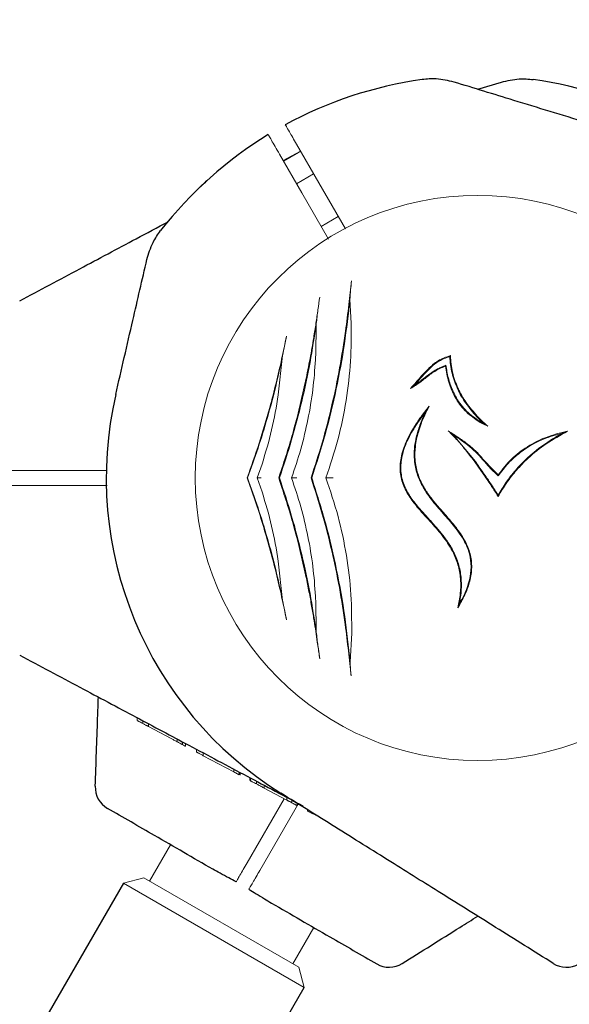
# Model space of a CAD drawing. Units: millimetres. Extents: x 2172 to 13758, y 742 to 11144.
# Drawn here: x 9355 to 9467, y 6386 to 6585 of the extents above; entities that cross this region are included whole.
import ezdxf

# ---------------------------------------------------------------- set-up
doc = ezdxf.new("R2010")
doc.units = ezdxf.units.MM
doc.header["$PDSIZE"] = -1
doc.dimstyles.new('ISO-25', dxfattribs={"dimtxt": 100, "dimasz": 100, "dimexe": 1.25, "dimexo": 0.625, "dimgap": 20, "dimtad": 1, "dimdec": 0, "dimtxsty": 'Standard', "dimblk": 'OBLIQUE', "dimcen": 2.5, "dimadec": 0, "dimazin": 0, "dimtfac": 1, "dimtdec": 0, "dimtmove": 0, "dimatfit": 3, "dimfxl": 1, "dimarcsym": 0})

# ---------------------------------------------------------------- blocks, each defined once
blk = doc.blocks.new('_Oblique')
at = {"color": 0, "linetype": 'ByBlock', "lineweight": -2}
blk.add_line((-0.5, -0.5), (0.5, 0.5), dxfattribs=at)
blk = doc.blocks.new('*D9')
at = {"color": 0, "lineweight": -2, "transparency": 16777216}
for p, q in [((6442.84, 8982.06), (13709.56, 8982.06)), ((13708.31, 8982.06), (13708.31, 3806.77)), ((10963.14, 3806.77), (13709.56, 3806.77))]:
    blk.add_line(p, q, dxfattribs=at)
at = {"layer": 'Defpoints', "color": 0, "transparency": 16777216}
for p in [(6442.21, 8982.06), (10962.51, 3806.77), (13708.31, 3806.77)]:
    blk.add_point(p, dxfattribs=at)
at = {"color": 0, "lineweight": -2, "transparency": 16777216, "xscale": 100, "yscale": 100, "zscale": 100}
for p, rotation in [((13708.31, 8982.06), 90), ((13708.31, 3806.77), 270)]:
    blk.add_blockref('_Oblique', p, dxfattribs=dict(at, rotation=rotation))
at = {"color": 0, "transparency": 16777216, "insert": (13638.31, 6394.41), "char_height": 100, "attachment_point": 5, "rotation": 90}
blk.add_mtext('5175', dxfattribs=at)

msp = doc.modelspace()

# ---------------------------------------------------------------- linework, layer by layer
at = {"color": 7, "linetype": 'Continuous', "lineweight": 30}
for p, q in [((9448.21, 6571.32), (9453.01, 6572.79)), ((9376.4, 6410.49), (7979.4, 3990.82)), ((8016.03, 3969.67), (9413.03, 6389.34))]:
    msp.add_line(p, q, dxfattribs=at)
at = {"color": 7, "linetype": 'Continuous', "lineweight": 18}
for p, q in [((9408.77, 6556.89), (9412.31, 6558.77)), ((9414.95, 6554.2), (9411.48, 6552.2)), ((9416.48, 6543.54), (9419.95, 6545.54)), ((9422.56, 6523.95), (9422.3, 6528.72)), ((9415.37, 6517.38), (9415.48, 6523.82)), ((9407.77, 6509.41), (9408.67, 6517.39)), ((9441.76, 6515.43), (9441.65, 6515.22)), ((9449.43, 6503.61), (9450.24, 6503.06)), ((9443.26, 6501.31), (9442.24, 6502.13)), ((9443.26, 6501.31), (9447.73, 6495.9)), ((9373.1, 6494.08), (9357.28, 6494.08)), ((9403.53, 6492.58), (9404.5, 6495.4)), ((9401.54, 6492.58), (9401.5, 6492.58)), ((9404.5, 6489.76), (9403.53, 6492.58)), ((9408.02, 6492.58), (9407.87, 6492.58)), ((9414.58, 6492.58), (9414.43, 6492.58)), ((9452.38, 6492.99), (9452.36, 6493.2)), ((9373.07, 6491.08), (9357.28, 6491.08)), ((9408.67, 6467.78), (9407.77, 6475.75)), ((9415.48, 6461.35), (9415.37, 6467.78)), ((9422.33, 6455.35), (9422.67, 6461.12)), ((9379.21, 6443.42), (9379.21, 6443.99)), ((9380.33, 6443.4), (9380.33, 6442.83)), ((9381.46, 6442.22), (9381.46, 6442.79)), ((9386.08, 6439.77), (9381.46, 6442.22)), ((9387.26, 6439.71), (9387.26, 6439.14)), ((9388.39, 6439.11), (9388.39, 6438.54)), ((9388.99, 6438.79), (9388.99, 6438.22)), ((9391.21, 6437.04), (9391.21, 6437.61)), ((9392.59, 6436.31), (9392.59, 6436.87)), ((9398.76, 6433.03), (9392.59, 6436.31)), ((9398.76, 6433.03), (9398.76, 6433.6)), ((9399.86, 6433.01), (9399.86, 6432.44)), ((9400.05, 6432.91), (9400.05, 6432.34)), ((9402.01, 6431.3), (9402.01, 6431.86)), ((9402.14, 6431.8), (9402.14, 6431.23)), ((9403.35, 6431.16), (9403.35, 6430.59)), ((9404.95, 6429.74), (9404.95, 6430.3)), ((9409.51, 6427.31), (9404.95, 6429.74)), ((9408.97, 6427.6), (9401.45, 6414.58)), ((9409.51, 6427.31), (9409.51, 6427.88)), ((9411.87, 6426.63), (9404.05, 6413.08)), ((9410.55, 6427.32), (9410.55, 6426.76)), ((9411.61, 6426.19), (9411.61, 6426.76)), ((9413.71, 6425.35), (9413.71, 6425.09)), ((9385.96, 6418.25), (9381.71, 6410.89)), ((9380.5, 6411.59), (9376.4, 6410.49)), ((9413.03, 6389.34), (9376.4, 6410.49)), ((9380.5, 6411.59), (9411.93, 6393.44)), ((9410.72, 6394.14), (9414.97, 6401.5)), ((9413.03, 6389.34), (9411.93, 6393.44))]:
    msp.add_line(p, q, dxfattribs=at)
at = {"color": 7, "linetype": 'Continuous', "lineweight": 18, "flags": 128}
for points in [[(9421.39, 6543.05), (9416, 6552.37), (9411.49, 6560.19)], [(9417.96, 6540.99), (9412.54, 6550.37), (9408.03, 6558.19)], [(9408.85, 6556.77), (9411.9, 6558.55), (9412.31, 6558.77)], [(9448.22, 6495), (9448.22, 6495), (9448.21, 6495)]]:
    msp.add_lwpolyline(points, dxfattribs=at)
at = {"color": 7, "linetype": 'Continuous', "lineweight": 30}
for centre, radius, start, end in [((9448.21, 6492.58), 81.5, 97.9377, 118.5938), ((9448.21, 6492.58), 81.5, 61.4062, 82.0623), ((9448.21, 6492.58), 81.5, 121.4062, 142.0623), ((9448.21, 6492.58), 75.3, 167, 238), ((9375.68, 6429.96), 5, 178, 240), ((9430.24, 6398.46), 5, 240, 302), ((9466.18, 6398.46), 5, 238, 300)]:
    msp.add_arc(centre, radius, start, end, dxfattribs=at)
at = {"color": 7, "linetype": 'Continuous', "lineweight": 18}
for start, end in [(0, 180), (180, 0)]:
    msp.add_arc((9448.21, 6492.58), 57.25, start, end, dxfattribs=at)
at = {"color": 7, "linetype": 'Continuous', "lineweight": 30}
for points, knots in [([(9443.42, 6572.79), (9442.22, 6573.08), (9440.09, 6573.58), (9437.91, 6573.39), (9436.96, 6573.3)], [0, 0, 0, 0, 0.5617925, 1, 1, 1, 1]), ([(9453.01, 6572.79), (9454.21, 6573.08), (9456.34, 6573.58), (9458.51, 6573.39), (9459.47, 6573.3)], [0, 0, 0, 0, 0.561792, 1, 1, 1, 1]), ([(9470.23, 6564.59), (9465.32, 6566.09), (9456.38, 6568.82), (9447.45, 6571.56), (9443.42, 6572.79)], [0, 0, 0, 0, 0.54873, 1, 1, 1, 1]), ([(9391.14, 6550.76), (9391.45, 6551.06), (9392.06, 6551.66), (9392.78, 6552.33), (9393.23, 6552.74), (9393.29, 6552.79), (9393.31, 6552.82)], [0, 0, 0, 0, 0.277424, 0.556627, 0.77796, 1, 1, 1, 1]), ([(9355.37, 6528.5), (9359.43, 6530.66), (9367.3, 6534.84), (9377.33, 6540.17), (9383.3, 6543.35), (9385.46, 6544.5)], [0, 0, 0, 0, 0.405196, 0.784837, 1, 1, 1, 1]), ([(9381.15, 6536.84), (9381.5, 6538.02), (9382.13, 6540.12), (9383.38, 6541.91), (9383.94, 6542.69)], [0, 0, 0, 0, 0.5617925, 1, 1, 1, 1]), ([(9374.84, 6509.52), (9376, 6514.52), (9378.1, 6523.63), (9380.2, 6532.73), (9381.15, 6536.84)], [0, 0, 0, 0, 0.54873, 1, 1, 1, 1]), ([(9355.37, 6456.67), (9359.43, 6454.51), (9367.3, 6450.32), (9378.73, 6444.25), (9390.03, 6438.23), (9401.33, 6432.23), (9409.07, 6428.11), (9412.86, 6426.1)], [0, 0, 0, 0, 0.212153, 0.410927, 0.596575, 0.802119, 1, 1, 1, 1]), ([(9370.69, 6430.13), (9370.85, 6434.73), (9371.06, 6440.75), (9371.27, 6446.77), (9371.32, 6448.19)], [0, 0, 0, 0, 0.764169, 1, 1, 1, 1]), ([(9463.53, 6394.22), (9459.63, 6396.65), (9452.08, 6401.38), (9441.1, 6408.24), (9430.24, 6415.02), (9419.39, 6421.8), (9411.96, 6426.45), (9408.31, 6428.72)], [0, 0, 0, 0, 0.212153, 0.410927, 0.596575, 0.802119, 1, 1, 1, 1]), ([(9394.52, 6413.31), (9390.58, 6415.58), (9383.47, 6419.69), (9376.35, 6423.8), (9373.18, 6425.63)], [0, 0, 0, 0, 0.554147, 1, 1, 1, 1]), ([(9399.23, 6410.74), (9398.73, 6411.01), (9397.64, 6411.61), (9396.05, 6412.45), (9395, 6413.04), (9394.52, 6413.31)], [0, 0, 0, 0, 0.311705, 0.681154, 1, 1, 1, 1]), ([(9401.83, 6409.24), (9402.31, 6408.94), (9403.38, 6408.3), (9404.91, 6407.34), (9405.93, 6406.73), (9406.41, 6406.45)], [0, 0, 0, 0, 0.311721, 0.681168, 1, 1, 1, 1]), ([(9406.41, 6406.45), (9410.35, 6404.17), (9417.46, 6400.06), (9424.57, 6395.96), (9427.74, 6394.13)], [0, 0, 0, 0, 0.554147, 1, 1, 1, 1]), ([(9432.89, 6394.22), (9436.79, 6396.65), (9441.9, 6399.84), (9447.01, 6403.04), (9448.21, 6403.79)], [0, 0, 0, 0, 0.764169, 1, 1, 1, 1])]:
    msp.add_open_spline(points, degree=3, knots=knots, dxfattribs=at)
at = {"color": 7, "linetype": 'Continuous', "lineweight": 18}
for points, knots in [([(9409.21, 6564.14), (9409.25, 6564.07), (9409.33, 6563.92), (9409.94, 6562.88), (9410.68, 6561.59), (9411.22, 6560.65), (9411.49, 6560.19)], [0, 0, 0, 0, 0.2796538, 0.5593171, 0.7796578, 1, 1, 1, 1]), ([(9405.74, 6562.14), (9405.78, 6562.08), (9405.84, 6561.97), (9406.36, 6561.07), (9407.11, 6559.77), (9407.72, 6558.72), (9408.03, 6558.19)], [0, 0, 0, 0, 0.250001, 0.499994, 0.749992, 1, 1, 1, 1]), ([(9422.61, 6532.49), (9422.44, 6530.92), (9422.1, 6527.7), (9421.64, 6524.14), (9421.41, 6522.32)], [0, 0, 0, 0, 0.488063, 1, 1, 1, 1]), ([(9422.3, 6528.72), (9422.35, 6529.38), (9422.44, 6530.71), (9422.55, 6531.89), (9422.61, 6532.49)], [0, 0, 0, 0, 0.498585, 1, 1, 1, 1]), ([(9416.18, 6529.24), (9416.06, 6528.39), (9415.82, 6526.68), (9415.42, 6523.92), (9414.9, 6520.62), (9414.23, 6516.7), (9413.63, 6513.73), (9413.32, 6512.2)], [0, 0, 0, 0, 0.161811, 0.327841, 0.499258, 0.741384, 1, 1, 1, 1]), ([(9414.58, 6492.58), (9415.53, 6495.56), (9417.44, 6501.51), (9419.62, 6510.67), (9421.31, 6519.82), (9421.97, 6525.75), (9422.3, 6528.72)], [0, 0, 0, 0, 0.2497119, 0.4981698, 0.7489915, 1, 1, 1, 1]), ([(9415.48, 6523.82), (9415.54, 6524.3), (9415.65, 6525.27), (9415.89, 6527.11), (9416.06, 6528.39), (9416.18, 6529.24)], [0, 0, 0, 0, 0.25012, 0.5, 1, 1, 1, 1]), ([(9408.02, 6492.58), (9408.87, 6495.14), (9410.55, 6500.24), (9412.61, 6508.1), (9414.31, 6516.01), (9415.09, 6521.21), (9415.48, 6523.82)], [0, 0, 0, 0, 0.249865, 0.498231, 0.748614, 1, 1, 1, 1]), ([(9417.43, 6492.58), (9418.29, 6495.15), (9420.02, 6500.29), (9421.64, 6508.28), (9422.57, 6516.25), (9422.56, 6521.39), (9422.56, 6523.95)], [0, 0, 0, 0, 0.250743, 0.501531, 0.7515, 1, 1, 1, 1]), ([(9421.41, 6522.32), (9421.04, 6519.84), (9420.3, 6514.89), (9418.71, 6507.37), (9416.8, 6499.89), (9415.22, 6495.02), (9414.43, 6492.58)], [0, 0, 0, 0, 0.25099, 0.500905, 0.750398, 1, 1, 1, 1]), ([(9409.44, 6521.3), (9409.13, 6519.76), (9408.49, 6516.65), (9407.36, 6511.79), (9405.87, 6506.08), (9403.95, 6499.58), (9402.31, 6494.92), (9401.5, 6492.58)], [0, 0, 0, 0, 0.164573, 0.332256, 0.500624, 0.750115, 1, 1, 1, 1]), ([(9408.67, 6517.39), (9408.8, 6518.06), (9409.06, 6519.4), (9409.32, 6520.67), (9409.44, 6521.3)], [0, 0, 0, 0, 0.500123, 1, 1, 1, 1]), ([(9401.54, 6492.58), (9402.27, 6494.59), (9403.72, 6498.61), (9405.62, 6504.82), (9407.31, 6511.1), (9408.22, 6515.29), (9408.67, 6517.39)], [0, 0, 0, 0, 0.2497619, 0.498898, 0.749132, 1, 1, 1, 1]), ([(9415.33, 6516.53), (9415.34, 6516.69), (9415.35, 6516.98), (9415.36, 6517.26), (9415.37, 6517.38)], [0, 0, 0, 0, 0.559998, 1, 1, 1, 1]), ([(9434.58, 6510.68), (9435.73, 6512.02), (9437.46, 6514.04), (9440.11, 6516.48), (9441.8, 6517.07), (9442.66, 6517.37)], [0, 0, 0, 0, 0.501156, 0.749241, 1, 1, 1, 1]), ([(9442.52, 6517.18), (9442.54, 6517.22), (9442.59, 6517.28), (9442.64, 6517.34), (9442.66, 6517.37)], [0, 0, 0, 0, 0.56, 1, 1, 1, 1]), ([(9442.66, 6517.37), (9442.76, 6516.23), (9442.97, 6513.98), (9444.12, 6510.75), (9445.82, 6507.73), (9447.35, 6505.98), (9448.13, 6505.08)], [0, 0, 0, 0, 0.2514723, 0.4995752, 0.7424293, 1, 1, 1, 1]), ([(9410.48, 6492.58), (9411.13, 6494.52), (9412.44, 6498.4), (9413.85, 6504.43), (9414.88, 6510.51), (9415.18, 6514.52), (9415.33, 6516.53)], [0, 0, 0, 0, 0.2500221, 0.4999863, 0.7499773, 1, 1, 1, 1]), ([(9442.52, 6517.18), (9441.78, 6516.92), (9440.31, 6516.39), (9437.93, 6514.36), (9436.44, 6512.58), (9435.45, 6511.4)], [0, 0, 0, 0, 0.24963, 0.500269, 1, 1, 1, 1]), ([(9435.45, 6511.4), (9435.73, 6511.6), (9436.32, 6512), (9437.17, 6512.66), (9438.04, 6513.35), (9438.91, 6513.98), (9439.82, 6514.55), (9440.77, 6515.02), (9441.43, 6515.29), (9441.76, 6515.43)], [0, 0, 0, 0, 0.135589, 0.286568, 0.429835, 0.576403, 0.716937, 0.856693, 1, 1, 1, 1]), ([(9441.76, 6515.43), (9441.83, 6514.99), (9441.96, 6514.13), (9442.25, 6512.84), (9442.63, 6511.56), (9443.11, 6510.33), (9443.98, 6508.54), (9445.51, 6506.31), (9447.31, 6504.97), (9448.21, 6504.3)], [0, 0, 0, 0, 0.1003312, 0.2005878, 0.3015817, 0.4024889, 0.5001897, 0.7513137, 1, 1, 1, 1]), ([(9448.03, 6504.98), (9447.25, 6505.88), (9445.72, 6507.62), (9444.02, 6510.62), (9442.86, 6513.82), (9442.63, 6516.06), (9442.52, 6517.18)], [0, 0, 0, 0, 0.257705, 0.500934, 0.748953, 1, 1, 1, 1]), ([(9441.65, 6515.22), (9441.28, 6515.06), (9440.54, 6514.76), (9439.49, 6514.19), (9438.5, 6513.51), (9437.54, 6512.77), (9436.58, 6512.01), (9435.6, 6511.31), (9434.92, 6510.89), (9434.58, 6510.68)], [0, 0, 0, 0, 0.142746, 0.28411, 0.423445, 0.571021, 0.714124, 0.8589, 1, 1, 1, 1]), ([(9448.21, 6504.13), (9447.31, 6504.79), (9445.94, 6505.78), (9444.52, 6507.52), (9443.32, 6509.4), (9442.24, 6511.97), (9441.85, 6514.14), (9441.65, 6515.22)], [0, 0, 0, 0, 0.249017, 0.3742908, 0.4994555, 0.7497046, 1, 1, 1, 1]), ([(9413.32, 6512.2), (9412.6, 6509.05), (9411.18, 6502.75), (9409.19, 6496.6), (9408.19, 6493.53)], [0, 0, 0, 0, 0.500268, 1, 1, 1, 1]), ([(9435.45, 6511.4), (9435.29, 6511.26), (9434.99, 6511.01), (9434.7, 6510.78), (9434.58, 6510.68)], [0, 0, 0, 0, 0.559989, 1, 1, 1, 1]), ([(9404.5, 6495.4), (9405.2, 6497.7), (9406.59, 6502.3), (9407.38, 6507.04), (9407.77, 6509.41)], [0, 0, 0, 0, 0.499772, 1, 1, 1, 1]), ([(9444.19, 6466.29), (9444.38, 6467.24), (9444.75, 6469.06), (9444.82, 6471.89), (9444.39, 6474.67), (9443.27, 6477.65), (9441.36, 6480.61), (9438.82, 6483.52), (9436.39, 6486.11), (9434.37, 6488.67), (9432.96, 6491.23), (9432.44, 6493.62), (9432.48, 6495.57), (9432.73, 6497.11), (9433.22, 6498.77), (9433.98, 6500.56), (9435.07, 6502.56), (9436.52, 6504.78), (9437.73, 6506.3), (9438.37, 6507.11)], [0, 0, 0, 0, 0.064753, 0.1239803, 0.1865651, 0.2487879, 0.3306293, 0.4131383, 0.4984199, 0.5606816, 0.623432, 0.6859337, 0.7165589, 0.7486605, 0.786761, 0.8284319, 0.8741566, 0.9335381, 1, 1, 1, 1]), ([(9437.62, 6505.94), (9437.22, 6505.42), (9436.47, 6504.41), (9435.46, 6502.9), (9434.53, 6501.32), (9433.73, 6499.67), (9433.09, 6497.95), (9432.62, 6495.93), (9432.56, 6493.97), (9432.91, 6492.17), (9433.37, 6490.89), (9433.99, 6489.66), (9434.7, 6488.53), (9435.54, 6487.41), (9436.56, 6486.18), (9437.92, 6484.68), (9439.43, 6483.04), (9440.9, 6481.32), (9442.18, 6479.61), (9443.41, 6477.57), (9444.38, 6475.19), (9444.9, 6472.54), (9444.96, 6469.82), (9444.67, 6468.05), (9444.52, 6467.13)], [0, 0, 0, 0, 0.044377, 0.085636, 0.123902, 0.169122, 0.210429, 0.248375, 0.310655, 0.341402, 0.373079, 0.402877, 0.435336, 0.464448, 0.497868, 0.544329, 0.60263, 0.649473, 0.698586, 0.748442, 0.811486, 0.874042, 0.934509, 1, 1, 1, 1]), ([(9444.52, 6467.13), (9444.82, 6467.68), (9445.4, 6468.74), (9446.06, 6470.35), (9446.65, 6472.26), (9446.97, 6474.57), (9446.67, 6476.94), (9445.96, 6478.89), (9445.11, 6480.49), (9444.1, 6481.95), (9442.98, 6483.36), (9441.8, 6484.72), (9440.56, 6486.12), (9439.36, 6487.52), (9438.26, 6488.94), (9437.12, 6490.65), (9436.05, 6492.79), (9435.45, 6495.11), (9435.29, 6497.19), (9435.39, 6499), (9435.77, 6501.06), (9436.48, 6503.41), (9437.22, 6505.07), (9437.62, 6505.94)], [0, 0, 0, 0, 0.04463, 0.085778, 0.123776, 0.186299, 0.24879, 0.289815, 0.33102, 0.37412, 0.413604, 0.455645, 0.499077, 0.543175, 0.58331, 0.623378, 0.685649, 0.748448, 0.78851, 0.83015, 0.874043, 0.933794, 1, 1, 1, 1]), ([(9438.37, 6507.11), (9438.06, 6506.5), (9437.47, 6505.34), (9436.74, 6503.6), (9436.03, 6501.51), (9435.5, 6499.07), (9435.41, 6496.21), (9435.87, 6493.91), (9436.55, 6492.13), (9437.15, 6490.96), (9437.79, 6489.91), (9438.41, 6488.99), (9439.09, 6488.1), (9439.82, 6487.21), (9440.64, 6486.25), (9441.55, 6485.22), (9442.51, 6484.12), (9443.43, 6483.03), (9444.32, 6481.89), (9445.1, 6480.74), (9446.04, 6479.1), (9446.71, 6477.34), (9446.99, 6475.48), (9447.01, 6474.09), (9446.85, 6472.69), (9446.43, 6470.93), (9445.6, 6468.74), (9444.68, 6467.14), (9444.19, 6466.29)], [0, 0, 0, 0, 0.044572, 0.086055, 0.124636, 0.189842, 0.249654, 0.312206, 0.342814, 0.374799, 0.398528, 0.423933, 0.447897, 0.471933, 0.499738, 0.531025, 0.562305, 0.595993, 0.624785, 0.657564, 0.687497, 0.749907, 0.780922, 0.812322, 0.842817, 0.874942, 0.933544, 1, 1, 1, 1]), ([(9437.62, 6505.94), (9437.74, 6506.13), (9437.98, 6506.52), (9438.24, 6506.91), (9438.37, 6507.11)], [0, 0, 0, 0, 0.4987427, 1, 1, 1, 1]), ([(9448.21, 6504.79), (9448.18, 6504.83), (9448.12, 6504.89), (9448.06, 6504.96), (9448.03, 6504.98)], [0, 0, 0, 0, 0.559982, 1, 1, 1, 1]), ([(9448.13, 6505.08), (9448.15, 6505.06), (9448.18, 6505.03), (9448.2, 6505.01), (9448.21, 6504.99)], [0, 0, 0, 0, 0.560011, 1, 1, 1, 1]), ([(9448.21, 6504.99), (9448.58, 6504.62), (9449.23, 6503.95), (9449.94, 6503.34), (9450.24, 6503.06)], [0, 0, 0, 0, 0.559958, 1, 1, 1, 1]), ([(9449.43, 6503.61), (9449.19, 6503.82), (9448.78, 6504.21), (9448.39, 6504.61), (9448.21, 6504.79)], [0, 0, 0, 0, 0.5600142, 1, 1, 1, 1]), ([(9448.21, 6504.3), (9448.24, 6504.28), (9448.28, 6504.26), (9448.32, 6504.23), (9448.34, 6504.22)], [0, 0, 0, 0, 0.5598, 1, 1, 1, 1]), ([(9448.26, 6504.1), (9448.25, 6504.1), (9448.24, 6504.11), (9448.22, 6504.13), (9448.21, 6504.13)], [0, 0, 0, 0, 0.560086, 1, 1, 1, 1]), ([(9450.24, 6503.06), (9449.86, 6503.24), (9449.18, 6503.55), (9448.54, 6503.93), (9448.26, 6504.1)], [0, 0, 0, 0, 0.55998, 1, 1, 1, 1]), ([(9448.34, 6504.22), (9448.54, 6504.1), (9448.89, 6503.88), (9449.26, 6503.69), (9449.43, 6503.61)], [0, 0, 0, 0, 0.559971, 1, 1, 1, 1]), ([(9442.24, 6502.13), (9442.97, 6501.66), (9444.37, 6500.76), (9446.4, 6499.3), (9447.6, 6498.2), (9448.2, 6497.64)], [0, 0, 0, 0, 0.347022, 0.670883, 1, 1, 1, 1]), ([(9447.61, 6495.82), (9447.06, 6496.56), (9445.93, 6498.06), (9444.16, 6500.19), (9442.87, 6501.5), (9442.24, 6502.13)], [0, 0, 0, 0, 0.334254, 0.677616, 1, 1, 1, 1]), ([(9466.39, 6502.04), (9464.94, 6501.23), (9462.12, 6499.66), (9458.69, 6496.93), (9456.07, 6494.23), (9454.02, 6491.66), (9452.91, 6489.77), (9452.35, 6488.83)], [0, 0, 0, 0, 0.257552, 0.500352, 0.667519, 0.832591, 1, 1, 1, 1]), ([(9452.35, 6489.1), (9452.88, 6489.98), (9453.92, 6491.74), (9455.83, 6494.16), (9458.27, 6496.73), (9461.44, 6499.34), (9464.06, 6500.89), (9465.4, 6501.68)], [0, 0, 0, 0, 0.167022, 0.331365, 0.499066, 0.742671, 1, 1, 1, 1]), ([(9452.36, 6493.2), (9453.21, 6494.3), (9454.91, 6496.5), (9458.26, 6499.05), (9462.11, 6501), (9464.93, 6501.69), (9466.39, 6502.04)], [0, 0, 0, 0, 0.243225, 0.484561, 0.733825, 1, 1, 1, 1]), ([(9465.4, 6501.68), (9464.09, 6501.31), (9461.54, 6500.59), (9458.69, 6499.07), (9456.76, 6497.7), (9455.53, 6496.67), (9454.39, 6495.54), (9453.33, 6494.31), (9452.7, 6493.43), (9452.38, 6492.99)], [0, 0, 0, 0, 0.257063, 0.499697, 0.599433, 0.698797, 0.799133, 0.899096, 1, 1, 1, 1]), ([(9465.4, 6501.68), (9465.59, 6501.75), (9465.92, 6501.87), (9466.24, 6501.99), (9466.39, 6502.04)], [0, 0, 0, 0, 0.5599962, 1, 1, 1, 1]), ([(9448.1, 6497.54), (9447.62, 6497.99), (9446.64, 6498.91), (9445, 6500.15), (9443.85, 6500.92), (9443.26, 6501.31)], [0, 0, 0, 0, 0.322569, 0.654583, 1, 1, 1, 1]), ([(9448.21, 6497.43), (9448.19, 6497.45), (9448.16, 6497.48), (9448.12, 6497.52), (9448.1, 6497.54)], [0, 0, 0, 0, 0.55996, 1, 1, 1, 1]), ([(9448.2, 6497.64), (9448.2, 6497.63), (9448.21, 6497.63), (9448.21, 6497.63), (9448.21, 6497.62)], [0, 0, 0, 0, 0.560005, 1, 1, 1, 1]), ([(9448.21, 6497.62), (9448.87, 6496.86), (9450.2, 6495.33), (9451.64, 6493.91), (9452.36, 6493.2)], [0, 0, 0, 0, 0.500436, 1, 1, 1, 1]), ([(9452.38, 6492.99), (9451.89, 6493.44), (9450.86, 6494.37), (9449.57, 6495.94), (9448.65, 6496.95), (9448.21, 6497.43)], [0, 0, 0, 0, 0.32952, 0.682306, 1, 1, 1, 1]), ([(9448.21, 6495), (9448.1, 6495.15), (9447.9, 6495.43), (9447.7, 6495.7), (9447.61, 6495.82)], [0, 0, 0, 0, 0.56, 1, 1, 1, 1]), ([(9447.73, 6495.9), (9447.82, 6495.78), (9447.98, 6495.56), (9448.14, 6495.34), (9448.21, 6495.24)], [0, 0, 0, 0, 0.560001, 1, 1, 1, 1]), ([(9357.28, 6494.08), (9356.76, 6494.08), (9355.72, 6494.08), (9354.38, 6494.08), (9353.33, 6494.08), (9353, 6494.08), (9352.84, 6494.08)], [0, 0, 0, 0, 0.250003, 0.500002, 0.75, 1, 1, 1, 1]), ([(9407.87, 6492.58), (9407.93, 6492.76), (9408.04, 6493.08), (9408.15, 6493.39), (9408.19, 6493.53)], [0, 0, 0, 0, 0.559969, 1, 1, 1, 1]), ([(9448.21, 6495.24), (9448.24, 6495.21), (9448.28, 6495.16), (9448.31, 6495.1), (9448.33, 6495.08)], [0, 0, 0, 0, 0.56, 1, 1, 1, 1]), ([(9451.03, 6490.88), (9450.52, 6491.66), (9449.6, 6493.04), (9448.64, 6494.4), (9448.22, 6495)], [0, 0, 0, 0, 0.56, 1, 1, 1, 1]), ([(9448.33, 6495.08), (9448.87, 6494.32), (9449.83, 6492.96), (9450.75, 6491.57), (9451.15, 6490.96)], [0, 0, 0, 0, 0.559986, 1, 1, 1, 1]), ([(9401.5, 6492.58), (9402.04, 6491.05), (9403.14, 6487.95), (9404.67, 6483.14), (9406.09, 6478.24), (9407.36, 6473.35), (9408.49, 6468.5), (9409.13, 6465.4), (9409.44, 6463.86)], [0, 0, 0, 0, 0.165024, 0.333693, 0.501335, 0.668642, 0.835678, 1, 1, 1, 1]), ([(9408.67, 6467.78), (9408.22, 6469.87), (9407.31, 6474.06), (9405.62, 6480.34), (9403.72, 6486.55), (9402.27, 6490.57), (9401.54, 6492.58)], [0, 0, 0, 0, 0.2506757, 0.500721, 0.7500458, 1, 1, 1, 1]), ([(9403.53, 6492.58), (9403.55, 6492.58), (9403.59, 6492.58), (9403.76, 6492.58), (9403.98, 6492.58), (9404.18, 6492.58), (9404.29, 6492.58), (9404.33, 6492.58)], [0, 0, 0, 0, 0.229446, 0.499377, 0.749587, 0.911178, 1, 1, 1, 1]), ([(9407.87, 6492.58), (9407.93, 6492.4), (9408.04, 6492.09), (9408.15, 6491.77), (9408.19, 6491.63)], [0, 0, 0, 0, 0.559969, 1, 1, 1, 1]), ([(9415.48, 6461.35), (9415.09, 6463.95), (9414.31, 6469.14), (9412.61, 6477.04), (9410.56, 6484.91), (9408.87, 6490.02), (9408.02, 6492.58)], [0, 0, 0, 0, 0.250312, 0.500923, 0.749616, 1, 1, 1, 1]), ([(9408.19, 6491.63), (9409.19, 6488.56), (9411.18, 6482.42), (9412.6, 6476.12), (9413.32, 6472.97)], [0, 0, 0, 0, 0.499732, 1, 1, 1, 1]), ([(9415.33, 6468.63), (9415.18, 6470.64), (9414.88, 6474.65), (9413.85, 6480.73), (9412.44, 6486.76), (9411.13, 6490.64), (9410.48, 6492.58)], [0, 0, 0, 0, 0.2500331, 0.5000232, 0.749977, 1, 1, 1, 1]), ([(9410.48, 6492.58), (9410.49, 6492.58), (9410.53, 6492.58), (9410.76, 6492.58), (9411.05, 6492.58), (9411.32, 6492.58), (9411.47, 6492.58), (9411.52, 6492.58)], [0, 0, 0, 0, 0.249258, 0.498913, 0.748601, 0.908649, 1, 1, 1, 1]), ([(9414.43, 6492.58), (9415.21, 6490.15), (9416.77, 6485.3), (9418.67, 6477.83), (9420.25, 6470.33), (9420.97, 6465.39), (9421.34, 6462.91)], [0, 0, 0, 0, 0.249323, 0.498544, 0.748732, 1, 1, 1, 1]), ([(9422.33, 6455.35), (9422.01, 6458.38), (9421.39, 6464.46), (9419.71, 6473.88), (9417.51, 6483.35), (9415.56, 6489.5), (9414.58, 6492.58)], [0, 0, 0, 0, 0.249446, 0.500703, 0.749693, 1, 1, 1, 1]), ([(9417.43, 6492.58), (9417.49, 6492.58), (9417.61, 6492.58), (9417.96, 6492.58), (9418.4, 6492.58), (9418.74, 6492.59), (9418.91, 6492.59)], [0, 0, 0, 0, 0.249848, 0.499966, 0.750282, 1, 1, 1, 1]), ([(9422.67, 6461.12), (9422.66, 6463.72), (9422.66, 6468.89), (9421.7, 6476.88), (9420.05, 6484.86), (9418.31, 6490), (9417.43, 6492.58)], [0, 0, 0, 0, 0.250729, 0.499034, 0.74894, 1, 1, 1, 1]), ([(9357.28, 6491.08), (9356.76, 6491.08), (9355.72, 6491.08), (9354.38, 6491.08), (9353.33, 6491.08), (9353, 6491.08), (9352.84, 6491.08)], [0, 0, 0, 0, 0.250003, 0.500002, 0.75, 1, 1, 1, 1]), ([(9407.77, 6475.75), (9407.38, 6478.12), (9406.59, 6482.86), (9405.2, 6487.46), (9404.5, 6489.76)], [0, 0, 0, 0, 0.500231, 1, 1, 1, 1]), ([(9452.35, 6488.83), (9452.11, 6489.21), (9451.67, 6489.9), (9451.23, 6490.58), (9451.03, 6490.88)], [0, 0, 0, 0, 0.560001, 1, 1, 1, 1]), ([(9451.15, 6490.96), (9451.38, 6490.61), (9451.78, 6489.99), (9452.17, 6489.37), (9452.35, 6489.1)], [0, 0, 0, 0, 0.559999, 1, 1, 1, 1]), ([(9452.35, 6489.1), (9452.35, 6489.05), (9452.35, 6488.96), (9452.35, 6488.87), (9452.35, 6488.83)], [0, 0, 0, 0, 0.56, 1, 1, 1, 1]), ([(9413.32, 6472.97), (9413.53, 6471.94), (9413.94, 6469.93), (9414.48, 6467), (9415.05, 6463.63), (9415.63, 6459.88), (9416, 6457.24), (9416.18, 6455.95)], [0, 0, 0, 0, 0.173683, 0.339802, 0.498964, 0.754938, 1, 1, 1, 1]), ([(9409.44, 6463.86), (9409.32, 6464.49), (9409.06, 6465.76), (9408.8, 6467.1), (9408.67, 6467.78)], [0, 0, 0, 0, 0.499709, 1, 1, 1, 1]), ([(9415.37, 6467.78), (9415.36, 6467.94), (9415.35, 6468.22), (9415.34, 6468.51), (9415.33, 6468.63)], [0, 0, 0, 0, 0.559998, 1, 1, 1, 1]), ([(9444.52, 6467.13), (9444.46, 6466.98), (9444.35, 6466.7), (9444.24, 6466.41), (9444.19, 6466.29)], [0, 0, 0, 0, 0.559997, 1, 1, 1, 1]), ([(9421.34, 6462.91), (9421.57, 6461.09), (9422.03, 6457.44), (9422.37, 6454.15), (9422.54, 6452.51)], [0, 0, 0, 0, 0.498427, 1, 1, 1, 1]), ([(9416.18, 6455.95), (9416.12, 6456.38), (9416, 6457.22), (9415.83, 6458.54), (9415.65, 6459.9), (9415.54, 6460.87), (9415.48, 6461.35)], [0, 0, 0, 0, 0.256207, 0.500638, 0.750367, 1, 1, 1, 1]), ([(9422.54, 6452.51), (9422.5, 6452.95), (9422.42, 6453.85), (9422.36, 6454.85), (9422.33, 6455.35)], [0, 0, 0, 0, 0.4991168, 1, 1, 1, 1]), ([(9379.21, 6443.42), (9379.22, 6443.42), (9379.23, 6443.41), (9379.33, 6443.36), (9379.46, 6443.29), (9379.63, 6443.2), (9379.91, 6443.05), (9380.16, 6442.92), (9380.33, 6442.83)], [0, 0, 0, 0, 0.25521, 0.390183, 0.508257, 0.633227, 0.756485, 1, 1, 1, 1]), ([(9381.46, 6442.22), (9381.46, 6442.23), (9381.45, 6442.23), (9381.34, 6442.29), (9381.21, 6442.36), (9381.04, 6442.45), (9380.82, 6442.57), (9380.58, 6442.7), (9380.41, 6442.79), (9380.33, 6442.83)], [0, 0, 0, 0, 0.2548892, 0.3863157, 0.5076574, 0.632002, 0.7552368, 0.8782454, 1, 1, 1, 1]), ([(9386.08, 6439.77), (9386.24, 6439.68), (9386.49, 6439.55), (9386.91, 6439.33), (9387.15, 6439.2), (9387.26, 6439.14)], [0, 0, 0, 0, 0.509753, 0.755302, 1, 1, 1, 1]), ([(9388.39, 6438.54), (9388.39, 6438.54), (9388.38, 6438.55), (9388.31, 6438.58), (9388.19, 6438.65), (9387.99, 6438.75), (9387.74, 6438.89), (9387.47, 6439.03), (9387.33, 6439.11), (9387.26, 6439.14)], [0, 0, 0, 0, 0.1292144, 0.2571687, 0.3792546, 0.5091751, 0.7555889, 0.8773867, 1, 1, 1, 1]), ([(9388.99, 6438.22), (9388.98, 6438.23), (9388.95, 6438.24), (9388.71, 6438.37), (9388.46, 6438.5), (9388.3, 6438.59)], [0, 0, 0, 0, 0.249599, 0.498606, 1, 1, 1, 1]), ([(9391.21, 6437.04), (9391.22, 6437.04), (9391.23, 6437.03), (9391.37, 6436.96), (9391.54, 6436.87), (9391.77, 6436.74), (9392.13, 6436.56), (9392.41, 6436.41), (9392.59, 6436.31)], [0, 0, 0, 0, 0.256119, 0.389919, 0.509008, 0.632667, 0.755657, 1, 1, 1, 1]), ([(9399.86, 6432.44), (9399.86, 6432.44), (9399.85, 6432.45), (9399.78, 6432.48), (9399.67, 6432.55), (9399.46, 6432.65), (9399.15, 6432.82), (9398.89, 6432.96), (9398.76, 6433.03)], [0, 0, 0, 0, 0.129119, 0.257111, 0.383208, 0.50848, 0.754673, 1, 1, 1, 1]), ([(9402.14, 6431.23), (9402.2, 6431.2), (9402.32, 6431.13), (9402.63, 6430.97), (9402.97, 6430.79), (9403.22, 6430.66), (9403.35, 6430.59)], [0, 0, 0, 0, 0.255928, 0.506449, 0.753837, 1, 1, 1, 1]), ([(9404.95, 6429.74), (9404.76, 6429.84), (9404.53, 6429.96), (9404.12, 6430.18), (9403.81, 6430.34), (9403.53, 6430.49), (9403.35, 6430.59)], [0, 0, 0, 0, 0.506455, 0.632421, 0.756089, 1, 1, 1, 1]), ([(9409.51, 6427.31), (9409.52, 6427.31), (9409.53, 6427.3), (9409.62, 6427.25), (9409.74, 6427.19), (9409.9, 6427.11), (9410.16, 6426.97), (9410.4, 6426.84), (9410.55, 6426.76)], [0, 0, 0, 0, 0.255249, 0.386335, 0.508393, 0.633281, 0.756918, 1, 1, 1, 1]), ([(9411.61, 6426.19), (9411.61, 6426.2), (9411.6, 6426.2), (9411.5, 6426.26), (9411.38, 6426.32), (9411.22, 6426.41), (9410.95, 6426.55), (9410.71, 6426.68), (9410.55, 6426.76)], [0, 0, 0, 0, 0.25546, 0.385882, 0.508592, 0.633305, 0.756887, 1, 1, 1, 1]), ([(9413.71, 6425.09), (9413.78, 6425.06), (9413.87, 6425.01), (9414.59, 6424.65), (9415.15, 6424.37), (9415.57, 6424.17), (9415.67, 6424.12)], [0, 0, 0, 0, 0.467716, 0.704765, 0.931703, 1, 1, 1, 1]), ([(9401.45, 6414.58), (9401.19, 6414.13), (9400.67, 6413.23), (9400, 6412.07), (9399.47, 6411.16), (9399.31, 6410.88), (9399.23, 6410.74)], [0, 0, 0, 0, 0.250003, 0.500002, 0.75, 1, 1, 1, 1]), ([(9404.05, 6413.08), (9403.79, 6412.63), (9403.27, 6411.73), (9402.6, 6410.57), (9402.07, 6409.66), (9401.91, 6409.38), (9401.83, 6409.24)], [0, 0, 0, 0, 0.250003, 0.500002, 0.75, 1, 1, 1, 1])]:
    msp.add_open_spline(points, degree=3, knots=knots, dxfattribs=at)

# ---------------------------------------------------------------- dimensions: what is measured, and where the dimension line sits
dim = msp.add_linear_dim(base=(13708.31, 3806.77), p1=(6442.21, 8982.06), p2=(10962.51, 3806.77), angle=90, dimstyle='ISO-25')
dim.commit()
dim.dimension.update_dxf_attribs({"geometry": '*D9', "text_midpoint": (13638.31, 6394.41)})

doc.saveas('drawing.dxf')
